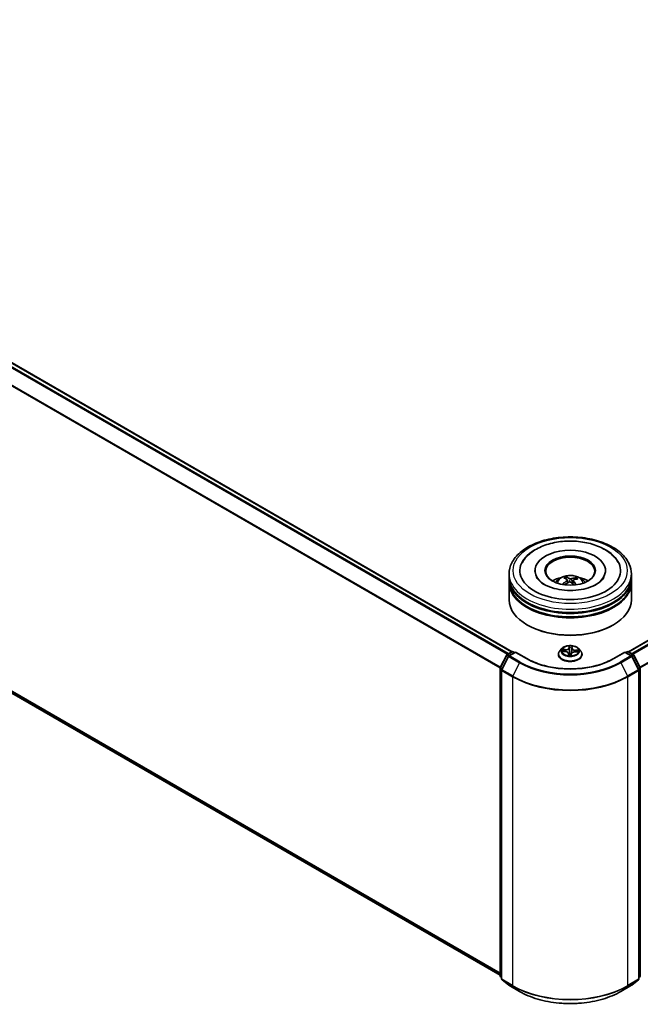
# Model space of a CAD drawing. Units: millimetres. Extents: x 7 to 8268, y 4 to 1830.
# Drawn here: x 70 to 80, y 76 to 92 of the extents above; entities that cross this region are included whole.
import ezdxf

# ---------------------------------------------------------------- set-up
doc = ezdxf.new("R2010")
doc.units = ezdxf.units.MM
doc.header["$LTSCALE"] = 0.5
doc.layers.add('Visible (ISO)', color=7, linetype='Continuous', lineweight=35)
doc.layers.add('Visible Narrow (ISO)', color=7, linetype='Continuous', lineweight=25)

msp = doc.modelspace()

# ---------------------------------------------------------------- linework, layer by layer
at = {"layer": 'Visible (ISO)'}
for p, q in [((60.2325, 91.9661), (78.1406, 81.6268)), ((80.045, 81.6268), (97.9531, 91.9661)), ((60.1625, 86.6008), (77.9461, 76.3334)), ((78.0928, 82.8448), (78.0928, 82.8993)), ((78.0928, 82.7741), (78.0928, 82.8285)), ((78.5161, 82.9537), (78.5161, 82.9406)), ((79.0285, 82.8144), (79.0223, 82.8397)), ((79.0474, 82.799), (79.0523, 82.7539)), ((79.1882, 82.8288), (79.1821, 82.8108)), ((79.6695, 82.9537), (79.6695, 82.9406)), ((80.0928, 82.8448), (80.0928, 82.8993)), ((80.0928, 82.7741), (80.0928, 82.8285)), ((78.0928, 82.4747), (78.0928, 82.7577)), ((79.1382, 82.7902), (79.1325, 82.7371)), ((80.0928, 82.4747), (80.0928, 82.7577)), ((78.3951, 82.061), (78.3857, 82.0664)), ((79.7905, 82.061), (79.7999, 82.0664)), ((78.9561, 81.6777), (78.923, 81.6409)), ((79.2295, 81.6777), (79.2626, 81.6409)), ((77.9483, 81.3657), (78.054, 81.5731)), ((78.0822, 81.5513), (77.9719, 81.3347)), ((78.0618, 81.5814), (78.14, 81.6265)), ((78.1971, 81.6214), (78.09, 81.5596)), ((78.16, 81.6265), (78.183, 81.6132)), ((78.1971, 81.6146), (78.1971, 81.6214)), ((78.3816, 81.5149), (78.1971, 81.6214)), ((78.8995, 81.582), (78.8995, 81.5842)), ((78.9655, 81.6319), (79.0085, 81.6299)), ((79.064, 81.5962), (79.0668, 81.5704)), ((79.1085, 81.5719), (79.1112, 81.5909)), ((79.1739, 81.6239), (79.217, 81.6228)), ((79.2861, 81.582), (79.2861, 81.5842)), ((79.9885, 81.6214), (79.8041, 81.5149)), ((79.9885, 81.6214), (79.9885, 81.6146)), ((80.0956, 81.5596), (79.9885, 81.6214)), ((80.0026, 81.6132), (80.0256, 81.6265)), ((80.0456, 81.6265), (80.1238, 81.5814)), ((80.2137, 81.3347), (80.1034, 81.5513)), ((80.1316, 81.5731), (80.2373, 81.3657)), ((77.9461, 76.3259), (77.9461, 81.3566)), ((80.2395, 81.3566), (80.2395, 76.3259)), ((77.9697, 81.3257), (77.9697, 76.2752)), ((80.2159, 76.2752), (80.2159, 81.3257)), ((77.9697, 76.2973), (77.9536, 76.3103)), ((77.9771, 76.2597), (78.0875, 76.1705)), ((80.0981, 76.1705), (80.2085, 76.2597)), ((80.232, 76.3103), (80.2159, 76.2973)), ((78.09, 76.1687), (78.2645, 76.068)), ((79.9211, 76.068), (80.0956, 76.1687))]:
    msp.add_line(p, q, dxfattribs=at)
for centre, start, end in [((78.0718, 81.564), 120, 153.00449), ((78.1, 81.5423), 120, 153.00449), ((78.15, 81.6092), 60, 120), ((80.0356, 81.6092), 60, 120), ((80.0856, 81.5423), 26.99551, 60), ((80.1138, 81.564), 26.99551, 60), ((77.9661, 81.3566), 153.00449, 180), ((80.2195, 81.3566), 0, 26.99551), ((77.9897, 81.3257), 153.00449, 180), ((80.1959, 81.3257), 0, 26.99551), ((77.9661, 76.3259), 180, 231.05172), ((77.9897, 76.2752), 180, 231.05172), ((80.1959, 76.2752), 308.94828, 0), ((80.2195, 76.3259), 308.94828, 0), ((78.1, 76.186), 231.05172, 240), ((80.0856, 76.186), 300, 308.94828)]:
    msp.add_arc(centre, 0.02, start, end, dxfattribs=at)
for centre, major_axis, ratio, start_param, end_param in [((79.0928, 82.9537), (0.8233, 0), 0.5773503, 2.2877064, 7.1370716), ((79.0928, 82.9537), (0.5767, 0), 0.5773503, 5.4710656, 10.2368977), ((79.0928, 82.9428), (-0.4, 0), 0.5773503, 2.3727253, 7.0520527), ((79.0928, 82.8285), (1, 0), 0.5773503, 3.12745, 6.2973279), ((79.0928, 82.8448), (-1, 0), 0.5773503, 0, 3.1415927), ((79.0928, 82.6271), (-0.4, 0), 0.5773503, 5.0762837, 5.5305884), ((79.1004, 82.4458), (0.194, -0.3874), 0.4228846, 2.4984344, 2.7374187), ((79.0858, 82.4391), (-0.1659, 0.4002), 0.5887141, 5.6764439, 5.9154282), ((79.0982, 82.4383), (-0.2447, -0.3575), 0.7118937, 3.6254419, 3.8644262), ((79.0866, 82.4467), (0.2625, 0.3446), 0.5593803, 0.5164619, 0.7554462), ((79.0928, 82.6271), (-0.4, 0), 0.5773503, 3.8941895, 4.3484943), ((79.0928, 82.7577), (1, 0), 0.5773503, 3.12745, 6.2973279), ((79.0928, 82.7741), (-1, 0), 0.5773503, 0, 3.1415927), ((79.099, 82.4386), (-0.2076, -0.3803), 0.6600191, 4.0145743, 4.2535586), ((79.0874, 82.4471), (0.295, 0.3172), 0.6112549, 1.0321852, 1.2382328), ((79.0998, 82.4462), (0.2243, -0.3707), 0.4880753, 2.0621099, 2.2427791), ((79.0852, 82.4396), (-0.134, 0.412), 0.5235234, 5.2866778, 5.5010497), ((79.0928, 82.4747), (1, 0), 0.5773503, 3.1415927, 6.2831853), ((79.0928, 82.8285), (-0.9867, 0), 0.5773503, 0.478284, 2.6633086), ((79.0928, 82.7577), (-0.9867, 0), 0.5773503, 0.478284, 2.6633086), ((79.0928, 82.4638), (0.9867, 0), 0.5773503, 3.9269908, 5.4977871)]:
    msp.add_ellipse(centre, major_axis=major_axis, ratio=ratio, start_param=start_param, end_param=end_param, dxfattribs=at)
msp.add_ellipse((79.0928, 82.9537), major_axis=(-0.4133, 0), ratio=0.5773503, dxfattribs=at)
for points, knots in [([(78.0928, 82.8993), (78.0928, 82.9611), (78.1083, 83.0228), (78.1682, 83.1414), (78.2142, 83.1979), (78.3342, 83.302), (78.4101, 83.3488), (78.5827, 83.4256), (78.6795, 83.4554), (78.8832, 83.4951), (78.99, 83.505), (79.2032, 83.5045), (79.3095, 83.4941), (79.512, 83.4537), (79.608, 83.4237), (79.7805, 83.3461), (79.8568, 83.2984), (79.9805, 83.1888), (80.0282, 83.127), (80.0808, 83.0084), (80.0928, 82.9539), (80.0928, 82.8993)], [3.25228, 3.25228, 3.25228, 3.25228, 3.535885, 3.535885, 3.8390844, 3.8390844, 4.1663467, 4.1663467, 4.4976247, 4.4976247, 4.8270932, 4.8270932, 5.1557113, 5.1557113, 5.4852161, 5.4852161, 5.8165112, 5.8165112, 6.143387, 6.143387, 6.3938726, 6.3938726, 6.3938726, 6.3938726]), ([(78.305, 83.0787), (78.3198, 83.1069), (78.3378, 83.1336), (78.4009, 83.2098), (78.4541, 83.2537), (78.5816, 83.3316), (78.6577, 83.364), (78.8214, 83.4118), (78.9089, 83.4271), (79.0861, 83.4396), (79.1758, 83.4371), (79.3499, 83.4146), (79.4344, 83.3946), (79.5911, 83.3375), (79.6633, 83.3002), (79.7858, 83.2091), (79.8369, 83.1554), (79.8755, 83.0883), (79.8781, 83.0835), (79.8806, 83.0787)], [3.0276162, 3.0276162, 3.0276162, 3.0276162, 3.1784943, 3.1784943, 3.4901443, 3.4901443, 3.835417, 3.835417, 4.1814059, 4.1814059, 4.5239062, 4.5239062, 4.8670568, 4.8670568, 5.2141352, 5.2141352, 5.5540851, 5.5540851, 5.5797896, 5.5797896, 5.5797896, 5.5797896]), ([(79.6285, 82.8187), (79.611, 82.7954), (79.5844, 82.77), (79.5155, 82.7239), (79.4748, 82.7031), (79.3809, 82.6677), (79.3276, 82.6533), (79.2135, 82.6335), (79.1527, 82.6284), (79.0306, 82.6285), (78.9693, 82.6338), (78.8538, 82.6542), (78.7996, 82.6692), (78.7047, 82.7058), (78.6638, 82.7274), (78.5988, 82.7724), (78.5745, 82.7958), (78.551, 82.8266), (78.5454, 82.8355), (78.541, 82.8439)], [0, 0, 0, 0, 0.303172, 0.303172, 0.5839493, 0.5839493, 0.8706648, 0.8706648, 1.163622, 1.163622, 1.4588415, 1.4588415, 1.7517164, 1.7517164, 2.0381293, 2.0381293, 2.3188536, 2.3188536, 2.438197, 2.438197, 2.438197, 2.438197]), ([(78.8542, 82.7588), (78.8616, 82.7716), (78.8704, 82.783), (78.8958, 82.8099), (78.9138, 82.8231), (78.9563, 82.8471), (78.9816, 82.8565), (79.0351, 82.8695), (79.0635, 82.8728), (79.1199, 82.8729), (79.148, 82.8699), (79.2026, 82.8571), (79.2292, 82.8473), (79.2778, 82.8196), (79.3001, 82.802), (79.3231, 82.7721), (79.3274, 82.7656), (79.3314, 82.7588)], [5.7071328, 5.7071328, 5.7071328, 5.7071328, 5.8839777, 5.8839777, 6.1813351, 6.1813351, 6.556595, 6.556595, 6.9510199, 6.9510199, 7.3408563, 7.3408563, 7.7351241, 7.7351241, 8.1094299, 8.1094299, 8.203509, 8.203509, 8.203509, 8.203509]), ([(79.0157, 82.8477), (79.0163, 82.8476), (79.0171, 82.8473), (79.0184, 82.8464), (79.0192, 82.8457), (79.0204, 82.8442), (79.021, 82.8431), (79.0218, 82.8414), (79.0221, 82.8405), (79.0223, 82.8397)], [0.014560073, 0.014560073, 0.014560073, 0.014560073, 0.018722682, 0.018722682, 0.023429831, 0.023429831, 0.028069056, 0.028069056, 0.031810233, 0.031810233, 0.031810233, 0.031810233]), ([(79.0434, 82.805), (79.045, 82.8039), (79.0462, 82.8025), (79.0475, 82.7995), (79.0476, 82.7978), (79.0467, 82.7946), (79.0457, 82.7929), (79.043, 82.7901), (79.0416, 82.789), (79.04, 82.788)], [0, 0, 0, 0, 0.012499779, 0.012499779, 0.024999557, 0.024999557, 0.037523671, 0.037523671, 0.046676606, 0.046676606, 0.046676606, 0.046676606]), ([(79.1134, 82.8217), (79.1111, 82.821), (79.1084, 82.8204), (79.1026, 82.8199), (79.0996, 82.82), (79.0941, 82.8204), (79.0913, 82.821), (79.0869, 82.8222), (79.0853, 82.8229), (79.0839, 82.8236)], [0, 0, 0, 0, 0.012499779, 0.012499779, 0.024999557, 0.024999557, 0.037523671, 0.037523671, 0.046676606, 0.046676606, 0.046676606, 0.046676606]), ([(79.1422, 82.7813), (79.1406, 82.7828), (79.1394, 82.7846), (79.1381, 82.7881), (79.138, 82.7899), (79.1389, 82.7931), (79.1399, 82.7946), (79.1426, 82.7968), (79.144, 82.7977), (79.1456, 82.7983)], [0, 0, 0, 0, 0.012499779, 0.012499779, 0.024999557, 0.024999557, 0.037523671, 0.037523671, 0.046676606, 0.046676606, 0.046676606, 0.046676606]), ([(79.1882, 82.8288), (79.1885, 82.8296), (79.1889, 82.8305), (79.1899, 82.832), (79.1907, 82.833), (79.1922, 82.8343), (79.1932, 82.8349), (79.1948, 82.8356), (79.1957, 82.8358), (79.1964, 82.8358)], [0.0427285, 0.0427285, 0.0427285, 0.0427285, 0.046469677, 0.046469677, 0.051108902, 0.051108902, 0.055816051, 0.055816051, 0.05997866, 0.05997866, 0.05997866, 0.05997866]), ([(79.6446, 82.8439), (79.6406, 82.8362), (79.6355, 82.8281), (79.6291, 82.8194), (79.6288, 82.819), (79.6285, 82.8187)], [6.16920881, 6.16920881, 6.16920881, 6.16920881, 6.27824602, 6.27824602, 6.28318531, 6.28318531, 6.28318531, 6.28318531]), ([(78.9659, 82.7299), (78.9665, 82.7305), (78.9673, 82.7311), (78.9688, 82.7318), (78.9698, 82.7321), (78.9712, 82.7322), (78.972, 82.732), (78.9729, 82.7315), (78.9731, 82.7313), (78.9733, 82.7311)], [0.014560073, 0.014560073, 0.014560073, 0.014560073, 0.018722682, 0.018722682, 0.023429831, 0.023429831, 0.028069056, 0.028069056, 0.029938214, 0.029938214, 0.029938214, 0.029938214]), ([(78.9818, 82.7238), (78.9817, 82.7239), (78.9816, 82.724), (78.98, 82.7252), (78.9786, 82.7264), (78.9758, 82.7287), (78.9746, 82.7299), (78.9733, 82.7311)], [4.73529824, 4.73529824, 4.73529824, 4.73529824, 4.73998129, 4.73998129, 4.79458887, 4.79458887, 4.84919646, 4.84919646, 4.84919646, 4.84919646]), ([(79.0722, 82.7646), (79.0745, 82.7658), (79.0772, 82.7667), (79.083, 82.7677), (79.086, 82.7678), (79.0915, 82.7672), (79.0943, 82.7665), (79.0987, 82.7647), (79.1003, 82.7637), (79.1017, 82.7627)], [0, 0, 0, 0, 0.012499779, 0.012499779, 0.024999557, 0.024999557, 0.037523671, 0.037523671, 0.046676606, 0.046676606, 0.046676606, 0.046676606]), ([(79.2295, 81.6777), (79.2213, 81.6869), (79.211, 81.6949), (79.1864, 81.7087), (79.1722, 81.7143), (79.1415, 81.7226), (79.1252, 81.7252), (79.092, 81.7273), (79.0752, 81.7267), (79.0427, 81.7223), (79.027, 81.7186), (78.9982, 81.7082), (78.985, 81.7015), (78.9672, 81.6887), (78.9612, 81.6835), (78.9561, 81.6777)], [3.682044, 3.682044, 3.682044, 3.682044, 4.0030569, 4.0030569, 4.3374855, 4.3374855, 4.670563, 4.670563, 5.0018764, 5.0018764, 5.3336123, 5.3336123, 5.6675903, 5.6675903, 5.8685034, 5.8685034, 5.8685034, 5.8685034]), ([(79.8041, 81.5149), (79.7301, 81.4722), (79.6441, 81.4361), (79.4564, 81.3809), (79.3548, 81.3618), (79.1463, 81.3428), (79.0393, 81.3428), (78.8308, 81.3618), (78.7292, 81.3809), (78.5415, 81.4361), (78.4555, 81.4722), (78.3816, 81.5149)], [1.5707963, 1.5707963, 1.5707963, 1.5707963, 1.8849556, 1.8849556, 2.1991149, 2.1991149, 2.5132741, 2.5132741, 2.8274334, 2.8274334, 3.1415927, 3.1415927, 3.1415927, 3.1415927]), ([(78.923, 81.6409), (78.92, 81.6375), (78.9173, 81.6341), (78.9124, 81.627), (78.9102, 81.6234), (78.9064, 81.6159), (78.9047, 81.6121), (78.9021, 81.6043), (78.9011, 81.6003), (78.8998, 81.5923), (78.8995, 81.5882), (78.8995, 81.5842)], [5.86850342, 5.86850342, 5.86850342, 5.86850342, 5.96401675, 5.96401675, 6.05953007, 6.05953007, 6.15504339, 6.15504339, 6.25055671, 6.25055671, 6.34607004, 6.34607004, 6.34607004, 6.34607004]), ([(78.8995, 81.582), (78.8995, 81.5701), (78.9026, 81.5582), (78.9148, 81.5354), (78.9241, 81.5245), (78.948, 81.5049), (78.9628, 81.4961), (78.9964, 81.4819), (79.0152, 81.4764), (79.0546, 81.4691), (79.0753, 81.4674), (79.1165, 81.4677), (79.137, 81.4699), (79.176, 81.4779), (79.1944, 81.4837), (79.2273, 81.4986), (79.2417, 81.5076), (79.265, 81.5282), (79.2739, 81.5397), (79.2839, 81.5617), (79.2861, 81.5718), (79.2861, 81.582)], [0.0628847, 0.0628847, 0.0628847, 0.0628847, 0.3625953, 0.3625953, 0.6750063, 0.6750063, 0.9994993, 0.9994993, 1.3252273, 1.3252273, 1.6499777, 1.6499777, 1.9743326, 1.9743326, 2.2991667, 2.2991667, 2.6249641, 2.6249641, 2.9488791, 2.9488791, 3.2044774, 3.2044774, 3.2044774, 3.2044774]), ([(79.064, 81.5962), (79.0636, 81.5999), (79.0623, 81.6035), (79.0581, 81.6101), (79.0552, 81.6132), (79.0483, 81.6186), (79.0442, 81.621), (79.0352, 81.625), (79.0302, 81.6266), (79.0197, 81.629), (79.0141, 81.6297), (79.0085, 81.6299)], [3.2663807, 3.2663807, 3.2663807, 3.2663807, 3.5520917, 3.5520917, 3.8378027, 3.8378027, 4.1235137, 4.1235137, 4.4092247, 4.4092247, 4.6949357, 4.6949357, 4.6949357, 4.6949357]), ([(79.0636, 81.5717), (79.0636, 81.5717), (79.0636, 81.5716), (79.0639, 81.5713), (79.0641, 81.571), (79.0649, 81.5707), (79.0652, 81.5706), (79.0655, 81.5705)], [0.017496355, 0.017496355, 0.017496355, 0.017496355, 0.0212355826, 0.0212355826, 0.0247746244, 0.0247746244, 0.0265444783, 0.0265444783, 0.0265444783, 0.0265444783]), ([(79.0655, 81.5705), (79.0681, 81.5702), (79.0708, 81.5699), (79.076, 81.5694), (79.0787, 81.5691), (79.084, 81.5688), (79.0867, 81.5687), (79.0921, 81.5687), (79.0948, 81.5687), (79.1001, 81.5688), (79.1028, 81.5689), (79.1055, 81.5691)], [1.40008493, 1.40008493, 1.40008493, 1.40008493, 1.46830268, 1.46830268, 1.53652043, 1.53652043, 1.60473817, 1.60473817, 1.67295592, 1.67295592, 1.74117367, 1.74117367, 1.74117367, 1.74117367]), ([(79.1082, 81.5708), (79.1081, 81.5707), (79.1081, 81.5706), (79.108, 81.5705), (79.1079, 81.5704), (79.1077, 81.5702), (79.1076, 81.57), (79.1073, 81.5697), (79.107, 81.5695), (79.1064, 81.5692), (79.106, 81.5691), (79.1055, 81.5691), (79.1055, 81.5691), (79.1055, 81.5691)], [0, 0, 0, 0, 0.0003737007, 0.0003737007, 0.0007474013, 0.0007474013, 0.001121102, 0.001121102, 0.0014948026, 0.0014948026, 0.0018586358, 0.0018586358, 0.0018685033, 0.0018685033, 0.0018685033, 0.0018685033]), ([(79.1082, 81.5708), (79.1082, 81.5708), (79.1082, 81.5709), (79.1083, 81.5711), (79.1083, 81.5711), (79.1084, 81.5713), (79.1084, 81.5714), (79.1085, 81.5715), (79.1085, 81.5716), (79.1085, 81.5718), (79.1085, 81.5718), (79.1085, 81.5719)], [0, 0, 0, 0, 0.00009390805, 0.00009390805, 0.0001878161, 0.0001878161, 0.00028172415, 0.00028172415, 0.00037563219, 0.00037563219, 0.00046954024, 0.00046954024, 0.00046954024, 0.00046954024]), ([(79.1739, 81.6239), (79.1679, 81.6241), (79.1618, 81.6237), (79.1502, 81.6219), (79.1445, 81.6205), (79.1343, 81.6167), (79.1296, 81.6143), (79.1216, 81.6088), (79.1183, 81.6056), (79.1133, 81.5986), (79.1117, 81.5948), (79.1112, 81.5909)], [4.7298423, 4.7298423, 4.7298423, 4.7298423, 5.0370202, 5.0370202, 5.3441982, 5.3441982, 5.6513761, 5.6513761, 5.9585541, 5.9585541, 6.265732, 6.265732, 6.265732, 6.265732]), ([(79.2861, 81.5842), (79.2861, 81.5882), (79.2858, 81.5923), (79.2845, 81.6003), (79.2835, 81.6043), (79.2809, 81.6121), (79.2792, 81.6159), (79.2754, 81.6234), (79.2732, 81.627), (79.2683, 81.6341), (79.2656, 81.6375), (79.2626, 81.6409)], [3.20447738, 3.20447738, 3.20447738, 3.20447738, 3.29999071, 3.29999071, 3.39550403, 3.39550403, 3.49101735, 3.49101735, 3.58653067, 3.58653067, 3.682044, 3.682044, 3.682044, 3.682044]), ([(78.2645, 76.068), (78.3517, 76.0176), (78.4524, 75.9754), (78.6711, 75.9111), (78.789, 75.889), (79.0309, 75.8669), (79.1547, 75.8669), (79.3966, 75.889), (79.5145, 75.9111), (79.7332, 75.9754), (79.8339, 76.0176), (79.9211, 76.068)], [3.1415927, 3.1415927, 3.1415927, 3.1415927, 3.4557519, 3.4557519, 3.7699112, 3.7699112, 4.0840704, 4.0840704, 4.3982297, 4.3982297, 4.712389, 4.712389, 4.712389, 4.712389])]:
    msp.add_open_spline(points, degree=3, knots=knots, dxfattribs=at)
at = {"layer": 'Visible Narrow (ISO)'}
for p, q in [((60.1617, 91.9241), (78.0688, 81.5854)), ((78.0848, 81.5946), (60.1725, 91.9363)), ((60.2225, 91.9651), (78.1347, 81.6235)), ((80.0509, 81.6235), (97.9631, 91.9651)), ((98.0131, 91.9363), (80.1008, 81.5946)), ((80.1168, 81.5854), (98.0239, 91.9241)), ((60.0481, 91.6952), (77.9467, 81.3614)), ((77.9519, 81.3727), (60.0513, 91.7075)), ((98.1343, 91.7075), (80.2337, 81.3727)), ((80.2389, 81.3614), (98.1375, 91.6952)), ((77.9461, 76.3657), (60.0481, 86.6992)), ((60.0513, 86.6906), (77.9461, 76.359)), ((77.9461, 76.3335), (60.1617, 86.6014)), ((79.0839, 82.8236), (79.0795, 82.7671)), ((79.1134, 82.8217), (79.1176, 82.75)), ((79.04, 82.788), (79.0427, 82.7484)), ((79.1422, 82.7813), (79.1381, 82.7321)), ((79.0753, 81.7205), (79.0711, 81.6906)), ((79.0744, 81.6879), (79.0771, 81.7068)), ((79.0744, 81.6879), (79.0793, 81.6425)), ((79.1216, 81.6862), (79.1167, 81.6412)), ((79.1231, 81.7051), (79.1216, 81.6862)), ((79.1249, 81.6886), (79.1273, 81.7186)), ((77.9553, 81.3608), (78.0609, 81.5682)), ((77.9789, 81.3299), (78.0892, 81.5464)), ((78.0609, 81.5682), (78.0844, 81.5547)), ((78.0718, 81.5804), (78.15, 81.6255)), ((78.0989, 81.5647), (78.0718, 81.5804)), ((78.0892, 81.5464), (78.2636, 81.4457)), ((78.1, 81.5586), (78.1971, 81.6146)), ((78.2745, 81.4579), (78.1, 81.5586)), ((78.15, 81.6255), (78.1771, 81.6099)), ((78.1971, 81.6146), (78.3716, 81.5139)), ((78.9566, 81.6317), (79.0084, 81.6293)), ((79.0118, 81.6604), (78.9599, 81.6617)), ((78.979, 81.6568), (79.0116, 81.656)), ((79.0116, 81.656), (79.0115, 81.6298)), ((79.0607, 81.5951), (79.0583, 81.5651)), ((79.0625, 81.5737), (79.064, 81.5925)), ((79.064, 81.5925), (79.0664, 81.5704)), ((79.1103, 81.5632), (79.1145, 81.5931)), ((79.1738, 81.6233), (79.2257, 81.622)), ((79.1769, 81.65), (79.1767, 81.6239)), ((79.1769, 81.65), (79.2095, 81.6485)), ((79.229, 81.652), (79.1772, 81.6544)), ((79.8141, 81.5139), (79.9885, 81.6146)), ((80.0856, 81.5586), (79.9111, 81.4579)), ((79.922, 81.4457), (80.0964, 81.5464)), ((79.9885, 81.6146), (80.0856, 81.5586)), ((80.0085, 81.6099), (80.0356, 81.6255)), ((80.0356, 81.6255), (80.1138, 81.5804)), ((80.1138, 81.5804), (80.0867, 81.5647)), ((80.0964, 81.5464), (80.2068, 81.3299)), ((80.1012, 81.5547), (80.1247, 81.5682)), ((80.1247, 81.5682), (80.2303, 81.3608)), ((77.952, 76.3177), (77.952, 81.3485)), ((77.952, 81.3485), (77.9728, 81.3365)), ((77.9784, 81.3475), (77.9553, 81.3608)), ((78.2636, 81.4457), (78.1533, 81.2292)), ((79.922, 81.4457), (80.0323, 81.2292)), ((80.2303, 81.3608), (80.2072, 81.3475)), ((80.2128, 81.3365), (80.2336, 81.3485)), ((80.2336, 81.3485), (80.2336, 76.3177)), ((77.9756, 81.3175), (78.15, 81.2168)), ((77.9756, 76.2671), (77.9756, 81.3175)), ((78.1533, 81.2292), (77.9789, 81.3299)), ((78.15, 81.2168), (78.15, 76.1663)), ((80.2068, 81.3299), (80.0323, 81.2292)), ((80.0356, 81.2168), (80.21, 81.3175)), ((80.0356, 76.1663), (80.0356, 81.2168)), ((80.21, 81.3175), (80.21, 76.2671)), ((77.9697, 76.3075), (77.952, 76.3177)), ((77.9697, 76.2975), (77.9553, 76.3092)), ((77.9553, 76.3092), (77.9697, 76.3008)), ((78.15, 76.1663), (77.9756, 76.2671)), ((77.9789, 76.2585), (78.1533, 76.1578)), ((78.0892, 76.1693), (77.9789, 76.2585)), ((80.0323, 76.1578), (80.2068, 76.2585)), ((80.21, 76.2671), (80.0356, 76.1663)), ((80.2068, 76.2585), (80.0964, 76.1693)), ((80.2336, 76.3177), (80.2159, 76.3075)), ((80.2303, 76.3092), (80.2159, 76.2975)), ((80.2159, 76.3008), (80.2303, 76.3092)), ((78.2636, 76.0686), (78.0892, 76.1693)), ((78.2636, 76.0686), (78.1533, 76.1578)), ((80.0964, 76.1693), (79.922, 76.0686)), ((79.922, 76.0686), (80.0323, 76.1578))]:
    msp.add_line(p, q, dxfattribs=at)
for centre, major_axis in [((79.0928, 82.9537), (-0.9333, 0)), ((79.0928, 81.6419), (-0.1428, 0))]:
    msp.add_ellipse(centre, major_axis=major_axis, ratio=0.5773503, dxfattribs=at)
for centre, major_axis, ratio, start_param, end_param in [((79.0928, 82.8993), (-1, 0), 0.5773503, 0, 3.1415927), ((79.0928, 82.7539), (-0.2046, 0), 0.5773503, 3.0761472, 6.3486308), ((79.0928, 82.7744), (-0.1485, 0), 0.5773503, 5.2582219, 5.5108273), ((79.0928, 82.7711), (0.1382, 0), 0.5773503, 2.1059075, 2.3189535), ((79.0928, 82.7711), (0.1382, 0), 0.5773503, 0.6078564, 0.80916), ((79.0928, 82.7744), (-0.1485, 0), 0.5773503, 3.6874256, 3.9400309), ((79.0928, 82.7744), (0.1485, 0), 0.5773503, 3.6874256, 3.7455918), ((79.0928, 81.6369), (-0.1539, 0), 0.5773503, 5.8056187, 9.9023446), ((79.0144, 81.6907), (0.0603, 0), 0.5773503, 4.6669575, 6.2028473), ((79.0144, 81.6932), (0.0569, 0), 0.5773503, 4.6669575, 6.2028473), ((79.0711, 81.6879), (0.0033, -0.00046), 0.8138631, 0.2002759, 1.6838057), ((79.0928, 81.6419), (-0.1373, 0), 0.5773503, 4.4588197, 4.8401888), ((79.0804, 81.7068), (-0.00333, 0.00007), 0.3658508, 0.1245276, 1.5197098), ((79.0806, 81.6879), (-0.00333, -0.00015), 0.155861, 4.810468, 6.1658911), ((79.0928, 81.6267), (0.1075, 0), 0.5773503, 1.3280114, 1.6878118), ((79.1179, 81.6865), (0.00332, -0.00033), 0.1631182, 0.0135607, 1.3689838), ((79.1818, 81.6847), (-0.0603, 0), 0.5773503, 6.2377539, 7.7736436), ((79.1197, 81.7054), (0.00332, -0.00031), 0.362422, 4.8736481, 6.2688303), ((79.1249, 81.6859), (-0.00332, 0.00026), 0.8156541, 4.7765285, 6.2600584), ((79.1818, 81.6871), (-0.0569, 0), 0.5773503, 6.2377539, 7.7736436), ((78.0718, 81.564), (-0.0178, 0.0091), 0.0739221, 0, 0.9533753), ((78.0718, 81.564), (0.01, 0.0173), 0.5773503, 0.7853982, 1.6614562), ((78.0718, 81.564), (-0.01, 0.0173), 0.5773503, 5.4977871, 6.2831853), ((78.1, 81.5423), (-0.0178, 0.0091), 0.0739221, 0, 0.9533753), ((78.1, 81.5423), (0.01, 0.0173), 0.5773503, 0.7853982, 1.6614562), ((78.1, 81.5423), (-0.01, 0.0173), 0.5773503, 5.4977871, 6.2831853), ((78.15, 81.6092), (-0.01, 0.0173), 0.5773503, 5.4977871, 6.2831853), ((78.15, 81.6092), (0.01, 0.0173), 0.5773503, 0, 0.7853982), ((78.3716, 81.4976), (0.01, 0.0173), 0.5773503, 0, 0.7853982), ((79.0928, 81.9303), (1.02, 0), 0.5773503, 3.9269908, 5.4977871), ((79.0928, 81.5901), (-0.1912, 0), 0.5773503, 5.8056187, 9.9023446), ((79.0928, 81.5842), (-0.1933, 0), 0.5773503, 0, 3.1415927), ((79.0928, 81.582), (0.1933, 0), 0.5773503, 3.1415927, 6.2831853), ((79.0928, 81.6419), (-0.1373, 0), 0.5773503, 6.0296161, 6.4109851), ((78.9788, 81.6552), (-0.00171, -0.00286), 0.246584, 4.2397342, 5.6349163), ((79.0928, 81.6267), (-0.1075, 0), 0.5773503, 6.0404004, 6.2141534), ((78.9914, 81.6424), (-0.00292, -0.00161), 0.4370078, 4.4261837, 5.7816068), ((79.0084, 81.6266), (0.00015, 0.00333), 0.0655252, 0, 0.6170034), ((79.0038, 81.5966), (0.0569, 0), 0.5773503, 6.2377539, 7.7736436), ((79.0118, 81.6577), (-0.00009, -0.00333), 0.0370819, 3.7575591, 5.241089), ((79.0928, 81.6419), (0.1373, 0), 0.5773503, 4.4588197, 4.8401888), ((79.0607, 81.5924), (0.00332, -0.00026), 0.8156541, 0.151406, 1.6349359), ((79.0659, 81.5738), (0.00015, -0.00333), 0.9965853, 4.712389, 6.1075711), ((79.0038, 81.5941), (0.0603, 0), 0.5773503, 6.2377539, 6.3450887), ((79.0809, 81.5923), (-0.00331, 0.00039), 0.1254162, 4.9023643, 5.8999752), ((79.0809, 81.5923), (0.0031, -0.00122), 0.4580931, 3.5720745, 4.7950262), ((79.0826, 81.6426), (-0.00333, -0.00015), 0.1558168, 4.814846, 6.165892), ((79.0928, 81.5562), (-0.0646, 0), 0.5773503, 4.4212388, 4.9067999), ((79.0809, 81.5923), (-0.00038, 0.00331), 0.1577378, 1.4069455, 2.0284276), ((79.0928, 81.555), (0.0632, 0), 0.5773503, 1.2778998, 1.7652073), ((79.1052, 81.5724), (0.00333, 0.0002), 0.9996592, 4.712389, 5.7212753), ((79.1145, 81.5904), (-0.0033, 0.00046), 0.8138631, 4.8253984, 6.2831853), ((79.1134, 81.6415), (0.00332, -0.00033), 0.1630738, 0.0135606, 1.3646065), ((79.1712, 81.5905), (-0.0569, 0), 0.5773503, 4.6669575, 6.2028473), ((79.1738, 81.6206), (0.00009, 0.00333), 0.0370819, 0, 0.6159665), ((79.1772, 81.6516), (-0.00015, -0.00333), 0.0655252, 3.7585961, 5.242126), ((79.1966, 81.635), (-0.00288, 0.00168), 0.4820506, 3.5426323, 4.8980554), ((79.0928, 81.6267), (0.1075, 0), 0.5773503, 6.2269645, 6.4002008), ((79.2092, 81.6468), (-0.00154, 0.00295), 0.332323, 3.7374892, 5.1326713), ((79.0928, 81.6419), (0.1373, 0), 0.5773503, 6.0296161, 6.4109851), ((79.8141, 81.4976), (-0.01, 0.0173), 0.5773503, 5.4977871, 6.2831853), ((80.0356, 81.6092), (-0.01, 0.0173), 0.5773503, 5.4977871, 6.2831853), ((80.0356, 81.6092), (0.01, 0.0173), 0.5773503, 0, 0.7853982), ((80.0856, 81.5423), (0.01, 0.0173), 0.5773503, 0, 0.7853982), ((80.0856, 81.5423), (0.01, -0.0173), 0.5773503, 1.4801364, 2.3561945), ((80.0856, 81.5423), (0.0178, 0.0091), 0.0739221, 5.32981, 6.2831853), ((80.1138, 81.564), (0.01, 0.0173), 0.5773503, 0, 0.7853982), ((80.1138, 81.564), (0.01, -0.0173), 0.5773503, 1.4801364, 2.3561945), ((80.1138, 81.564), (0.0178, 0.0091), 0.0739221, 5.32981, 6.2831853), ((77.9661, 81.3566), (-0.02, 0), 0.5773503, 0, 0.7853982), ((77.9661, 81.3566), (-0.0178, 0.0091), 0.0739221, 0, 0.9533753), ((77.9661, 81.3566), (0.01, 0.0173), 0.5773503, 1.6614562, 2.3561945), ((78.2745, 81.4416), (-0.01, -0.0173), 0.5773503, 3.9269908, 4.8030489), ((79.0928, 81.9245), (1.1727, 0), 0.5773503, 3.9269908, 5.4977871), ((79.0928, 81.9303), (-1.1573, 0), 0.5773503, 0.7853982, 2.3561945), ((79.9111, 81.4416), (0.01, -0.0173), 0.5773503, 1.4801364, 2.3561945), ((80.2195, 81.3566), (0.0178, 0.0091), 0.0739221, 5.32981, 6.2831853), ((80.2195, 81.3566), (0.01, -0.0173), 0.5773503, 0.7853982, 1.4801364), ((80.2195, 81.3566), (0.02, 0), 0.5773503, 5.4977871, 6.2831853), ((77.9897, 81.3257), (-0.02, 0), 0.5773503, 0, 0.7853982), ((77.9897, 81.3257), (-0.0178, 0.0091), 0.0739221, 0, 0.9533753), ((77.9897, 81.3257), (0.01, 0.0173), 0.5773503, 1.6614562, 2.3561945), ((78.1641, 81.225), (0.01, 0.0173), 0.5773503, 1.6614562, 2.3561945), ((79.0928, 81.7611), (1.3333, 0), 0.5773503, 3.9269908, 5.4977871), ((79.0928, 81.7716), (-1.3287, 0), 0.5773503, 0.7853982, 2.3561945), ((80.0215, 81.225), (-0.01, 0.0173), 0.5773503, 3.9269908, 4.6217291), ((80.1959, 81.3257), (0.0178, 0.0091), 0.0739221, 5.32981, 6.2831853), ((80.1959, 81.3257), (0.01, -0.0173), 0.5773503, 0.7853982, 1.4801364), ((80.1959, 81.3257), (0.02, 0), 0.5773503, 5.4977871, 6.2831853), ((77.9661, 76.3259), (-0.02, 0), 0.5773503, 0, 0.7853982), ((77.9661, 76.3259), (-0.01, -0.0173), 0.5773503, 5.4977871, 6.1925254), ((77.9661, 76.3259), (-0.0126, -0.0156), 0.8131434, 0, 0.127344), ((77.9897, 76.2752), (-0.02, 0), 0.5773503, 0, 0.7853982), ((77.9897, 76.2752), (-0.01, -0.0173), 0.5773503, 5.4977871, 6.1925254), ((77.9897, 76.2752), (-0.0126, -0.0156), 0.8131434, 0, 0.127344), ((80.1959, 76.2752), (0.01, -0.0173), 0.5773503, 0.0906599, 0.7853982), ((80.1959, 76.2752), (0.0126, -0.0156), 0.8131434, 6.1558413, 6.2831853), ((80.1959, 76.2752), (0.02, 0), 0.5773503, 5.4977871, 6.2831853), ((80.2195, 76.3259), (0.01, -0.0173), 0.5773503, 0.0906599, 0.7853982), ((80.2195, 76.3259), (0.0126, -0.0156), 0.8131434, 6.1558413, 6.2831853), ((80.2195, 76.3259), (0.02, 0), 0.5773503, 5.4977871, 6.2831853), ((78.1, 76.186), (-0.0126, -0.0156), 0.8131434, 0, 0.127344), ((78.1, 76.186), (-0.01, -0.0173), 0.5773503, 6.1925254, 6.2831853), ((78.1641, 76.1745), (-0.01, -0.0173), 0.5773503, 5.4977871, 6.1925254), ((79.0928, 76.7107), (-1.3333, 0), 0.5773503, 0.7853982, 2.3561945), ((79.0928, 76.7002), (1.3287, 0), 0.5773503, 3.9269908, 5.4977871), ((78.2745, 76.0853), (-0.01, -0.0173), 0.5773503, 6.1925254, 6.2831853), ((79.0928, 76.5473), (-1.1727, 0), 0.5773503, 0.7853982, 2.3561945), ((79.9111, 76.0853), (0.01, -0.0173), 0.5773503, 0, 0.0906599), ((80.0215, 76.1745), (0.01, -0.0173), 0.5773503, 0.0906599, 0.7853982), ((80.0856, 76.186), (0.01, -0.0173), 0.5773503, 0, 0.0906599), ((80.0856, 76.186), (0.0126, -0.0156), 0.8131434, 6.1558413, 6.2831853)]:
    msp.add_ellipse(centre, major_axis=major_axis, ratio=ratio, start_param=start_param, end_param=end_param, dxfattribs=at)
for points, knots in [([(79.0802, 81.7056), (79.0802, 81.7067), (79.0801, 81.7078), (79.0797, 81.7106), (79.0793, 81.7122), (79.0783, 81.715), (79.0778, 81.7162), (79.0766, 81.7185), (79.0759, 81.7196), (79.0753, 81.7205)], [0, 0, 0, 0, 0.005934038, 0.005934038, 0.0154285, 0.0154285, 0.023744988, 0.023744988, 0.032394303, 0.032394303, 0.032394303, 0.032394303]), ([(79.0753, 81.7205), (79.0756, 81.7195), (79.0758, 81.7184), (79.0763, 81.7161), (79.0765, 81.715), (79.0769, 81.7124), (79.077, 81.711), (79.0771, 81.7086), (79.0771, 81.7077), (79.0771, 81.7068)], [-0.032394303, -0.032394303, -0.032394303, -0.032394303, -0.023744988, -0.023744988, -0.0154285, -0.0154285, -0.005934038, -0.005934038, 0, 0, 0, 0]), ([(79.0771, 81.7068), (79.077, 81.7038), (79.077, 81.7006), (79.0771, 81.6942), (79.0772, 81.691), (79.0773, 81.6878)], [0, 0, 0, 0, 0.014491423, 0.014491423, 0.028982846, 0.028982846, 0.028982846, 0.028982846]), ([(79.0773, 81.6878), (79.0776, 81.6802), (79.078, 81.6727), (79.0786, 81.6576), (79.0789, 81.6501), (79.0793, 81.6425)], [0, 0, 0, 0, 0.034389927, 0.034389927, 0.068779854, 0.068779854, 0.068779854, 0.068779854]), ([(79.0803, 81.6884), (79.0801, 81.6912), (79.0801, 81.6942), (79.08, 81.7), (79.0801, 81.7029), (79.0802, 81.7056)], [-0.028982846, -0.028982846, -0.028982846, -0.028982846, -0.014491423, -0.014491423, 0, 0, 0, 0]), ([(79.0822, 81.6431), (79.0819, 81.6507), (79.0816, 81.6582), (79.0809, 81.6733), (79.0806, 81.6808), (79.0803, 81.6884)], [-0.068779854, -0.068779854, -0.068779854, -0.068779854, -0.034389927, -0.034389927, 0, 0, 0, 0]), ([(79.1186, 81.687), (79.1179, 81.6795), (79.1171, 81.672), (79.1156, 81.657), (79.1149, 81.6495), (79.1142, 81.6419)], [-0.068779854, -0.068779854, -0.068779854, -0.068779854, -0.034389927, -0.034389927, 0, 0, 0, 0]), ([(79.1167, 81.6412), (79.1175, 81.6487), (79.1182, 81.6562), (79.1197, 81.6712), (79.1205, 81.6787), (79.1212, 81.6862)], [0, 0, 0, 0, 0.034389927, 0.034389927, 0.068779854, 0.068779854, 0.068779854, 0.068779854]), ([(79.1202, 81.7042), (79.12, 81.7015), (79.1197, 81.6986), (79.1192, 81.6928), (79.1189, 81.6899), (79.1186, 81.687)], [-0.028982846, -0.028982846, -0.028982846, -0.028982846, -0.014585063, -0.014585063, 0, 0, 0, 0]), ([(79.1273, 81.7186), (79.1262, 81.7175), (79.1252, 81.7163), (79.123, 81.713), (79.1219, 81.711), (79.1206, 81.7073), (79.1203, 81.7057), (79.1202, 81.7042)], [-0.000338329, -0.000338329, -0.000338329, -0.000338329, 0.010200936, 0.010200936, 0.02365019, 0.02365019, 0.032055974, 0.032055974, 0.032055974, 0.032055974]), ([(79.1212, 81.6862), (79.1216, 81.6894), (79.1219, 81.6926), (79.1225, 81.699), (79.1228, 81.7021), (79.1231, 81.7051)], [0, 0, 0, 0, 0.014585063, 0.014585063, 0.028982846, 0.028982846, 0.028982846, 0.028982846]), ([(79.1231, 81.7051), (79.1232, 81.7064), (79.1234, 81.7077), (79.1242, 81.711), (79.1248, 81.7129), (79.1261, 81.7161), (79.1267, 81.7174), (79.1273, 81.7186)], [-0.032055974, -0.032055974, -0.032055974, -0.032055974, -0.02365019, -0.02365019, -0.010200936, -0.010200936, 0.000338329, 0.000338329, 0.000338329, 0.000338329]), ([(78.9705, 81.6317), (78.9691, 81.6321), (78.9677, 81.6324), (78.9647, 81.6326), (78.9631, 81.6326), (78.9599, 81.6324), (78.9582, 81.6321), (78.9566, 81.6317)], [0.00764418, 0.00764418, 0.00764418, 0.00764418, 0.0154285, 0.0154285, 0.023744988, 0.023744988, 0.032394303, 0.032394303, 0.032394303, 0.032394303]), ([(78.9566, 81.6317), (78.9584, 81.6319), (78.9601, 81.632), (78.9631, 81.632), (78.9643, 81.632), (78.9655, 81.6319)], [-0.032394303, -0.032394303, -0.032394303, -0.032394303, -0.023744988, -0.023744988, -0.017890108, -0.017890108, -0.017890108, -0.017890108]), ([(78.979, 81.6568), (78.9774, 81.6573), (78.9758, 81.6578), (78.9716, 81.6591), (78.9689, 81.6599), (78.9641, 81.661), (78.962, 81.6614), (78.9599, 81.6617)], [-0.032055974, -0.032055974, -0.032055974, -0.032055974, -0.02365019, -0.02365019, -0.010200936, -0.010200936, 0.000338329, 0.000338329, 0.000338329, 0.000338329]), ([(78.9599, 81.6617), (78.9617, 81.6612), (78.9636, 81.6604), (78.9679, 81.6584), (78.9703, 81.6571), (78.9742, 81.6549), (78.9756, 81.654), (78.977, 81.6531)], [-0.000338329, -0.000338329, -0.000338329, -0.000338329, 0.010200936, 0.010200936, 0.02365019, 0.02365019, 0.032055974, 0.032055974, 0.032055974, 0.032055974]), ([(78.977, 81.6531), (78.9795, 81.6517), (78.9817, 81.65), (78.9856, 81.6461), (78.9872, 81.644), (78.9885, 81.6417)], [-0.028982846, -0.028982846, -0.028982846, -0.028982846, -0.014585063, -0.014585063, 0, 0, 0, 0]), ([(78.9915, 81.6441), (78.9901, 81.6467), (78.9883, 81.6491), (78.9841, 81.6534), (78.9816, 81.6552), (78.979, 81.6568)], [0, 0, 0, 0, 0.014585063, 0.014585063, 0.028982846, 0.028982846, 0.028982846, 0.028982846]), ([(79.0625, 81.5737), (79.0624, 81.5732), (79.0622, 81.5726), (79.0614, 81.571), (79.0608, 81.5698), (79.0595, 81.5675), (79.0589, 81.5663), (79.0583, 81.5651)], [-0.032055974, -0.032055974, -0.032055974, -0.032055974, -0.02365019, -0.02365019, -0.010200936, -0.010200936, 0.000338329, 0.000338329, 0.000338329, 0.000338329]), ([(79.0583, 81.5651), (79.0594, 81.5662), (79.0604, 81.5671), (79.0626, 81.5689), (79.0637, 81.5696), (79.065, 81.5703), (79.0653, 81.5704), (79.0654, 81.5705)], [-0.000338329, -0.000338329, -0.000338329, -0.000338329, 0.010200936, 0.010200936, 0.02365019, 0.02365019, 0.032055974, 0.032055974, 0.032055974, 0.032055974]), ([(79.0639, 81.5713), (79.0637, 81.5719), (79.0636, 81.5724), (79.0631, 81.5734), (79.0628, 81.5738), (79.0625, 81.5737)], [0.007605187, 0.007605187, 0.007605187, 0.007605187, 0.014585063, 0.014585063, 0.028982846, 0.028982846, 0.028982846, 0.028982846]), ([(79.0778, 81.5928), (79.0775, 81.5918), (79.0771, 81.5908), (79.0745, 81.5851), (79.0716, 81.5805), (79.0675, 81.5763), (79.0669, 81.5757), (79.0662, 81.5751)], [0.073818549, 0.073818549, 0.073818549, 0.073818549, 0.079279611, 0.079279611, 0.107010485, 0.107010485, 0.111579472, 0.111579472, 0.111579472, 0.111579472]), ([(79.0666, 81.5714), (79.0678, 81.5723), (79.0689, 81.5733), (79.0738, 81.5781), (79.0769, 81.5828), (79.0798, 81.5887), (79.0802, 81.5897), (79.0806, 81.5907)], [-0.11433978, -0.11433978, -0.11433978, -0.11433978, -0.107010485, -0.107010485, -0.079279611, -0.079279611, -0.073818549, -0.073818549, -0.073818549, -0.073818549]), ([(79.0793, 81.6425), (79.0798, 81.6319), (79.0798, 81.6212), (79.079, 81.6046), (79.0785, 81.5987), (79.0778, 81.5928)], [0, 0, 0, 0, 0.049120627, 0.049120627, 0.07646536, 0.07646536, 0.07646536, 0.07646536]), ([(79.0803, 81.5927), (79.0811, 81.5987), (79.0816, 81.6047), (79.0826, 81.6215), (79.0827, 81.6323), (79.0822, 81.6431)], [-0.07646536, -0.07646536, -0.07646536, -0.07646536, -0.049120627, -0.049120627, 0, 0, 0, 0]), ([(79.1054, 81.569), (79.1054, 81.569), (79.1055, 81.5689), (79.1059, 81.5685), (79.1063, 81.5681), (79.1073, 81.567), (79.1078, 81.5664), (79.109, 81.565), (79.1097, 81.5642), (79.1103, 81.5632)], [0, 0, 0, 0, 0.005934038, 0.005934038, 0.0154285, 0.0154285, 0.023744988, 0.023744988, 0.032394303, 0.032394303, 0.032394303, 0.032394303]), ([(79.1103, 81.5632), (79.11, 81.5642), (79.1098, 81.5652), (79.1093, 81.567), (79.1091, 81.5678), (79.1087, 81.5694), (79.1086, 81.5702), (79.1085, 81.5712), (79.1085, 81.5716), (79.1085, 81.5719)], [-0.032394303, -0.032394303, -0.032394303, -0.032394303, -0.023744988, -0.023744988, -0.0154285, -0.0154285, -0.005934038, -0.005934038, -0.00046954, -0.00046954, -0.00046954, -0.00046954]), ([(79.1142, 81.6419), (79.1131, 81.6312), (79.1125, 81.6205), (79.1125, 81.6054), (79.1126, 81.6011), (79.1128, 81.5968)], [-0.098241255, -0.098241255, -0.098241255, -0.098241255, -0.049120627, -0.049120627, -0.029727778, -0.029727778, -0.029727778, -0.029727778]), ([(79.115, 81.601), (79.115, 81.6038), (79.115, 81.6065), (79.1151, 81.6199), (79.1157, 81.6306), (79.1167, 81.6412)], [0.036448867, 0.036448867, 0.036448867, 0.036448867, 0.049120627, 0.049120627, 0.098241255, 0.098241255, 0.098241255, 0.098241255]), ([(79.2095, 81.6485), (79.2068, 81.647), (79.2044, 81.6453), (79.2001, 81.6413), (79.1983, 81.6391), (79.1968, 81.6367)], [0, 0, 0, 0, 0.014491423, 0.014491423, 0.028982846, 0.028982846, 0.028982846, 0.028982846]), ([(79.1995, 81.634), (79.2008, 81.6362), (79.2025, 81.6382), (79.2064, 81.6418), (79.2086, 81.6434), (79.2111, 81.6446)], [-0.028982846, -0.028982846, -0.028982846, -0.028982846, -0.014491423, -0.014491423, 0, 0, 0, 0]), ([(79.229, 81.652), (79.2272, 81.6518), (79.2255, 81.6516), (79.222, 81.6511), (79.2203, 81.6508), (79.2167, 81.6501), (79.2148, 81.6497), (79.2118, 81.649), (79.2106, 81.6487), (79.2095, 81.6485)], [-0.032394303, -0.032394303, -0.032394303, -0.032394303, -0.023744988, -0.023744988, -0.0154285, -0.0154285, -0.005934038, -0.005934038, 0, 0, 0, 0]), ([(79.2111, 81.6446), (79.2121, 81.6451), (79.2131, 81.6457), (79.2159, 81.6471), (79.2176, 81.6479), (79.2209, 81.6494), (79.2225, 81.65), (79.2257, 81.6511), (79.2274, 81.6516), (79.229, 81.652)], [0, 0, 0, 0, 0.005934038, 0.005934038, 0.0154285, 0.0154285, 0.023744988, 0.023744988, 0.032394303, 0.032394303, 0.032394303, 0.032394303]), ([(79.2257, 81.622), (79.2239, 81.6225), (79.222, 81.623), (79.2177, 81.6235), (79.2153, 81.6235), (79.2128, 81.623), (79.2127, 81.6229), (79.2125, 81.6229)], [-0.000338329, -0.000338329, -0.000338329, -0.000338329, 0.010200936, 0.010200936, 0.02365019, 0.02365019, 0.024376026, 0.024376026, 0.024376026, 0.024376026]), ([(79.217, 81.6228), (79.2178, 81.6228), (79.2186, 81.6227), (79.2215, 81.6225), (79.2236, 81.6223), (79.2257, 81.622)], [-0.014142279, -0.014142279, -0.014142279, -0.014142279, -0.010200936, -0.010200936, 0.000338329, 0.000338329, 0.000338329, 0.000338329])]:
    msp.add_open_spline(points, degree=3, knots=knots, dxfattribs=at)
for points in [[(78.9885, 81.6417), (78.9905, 81.638), (78.9925, 81.6343), (78.9946, 81.6306)], [(78.9991, 81.6304), (78.9966, 81.635), (78.994, 81.6395), (78.9915, 81.6441)], [(79.0654, 81.5705), (79.0655, 81.5705), (79.0655, 81.5705), (79.0655, 81.5705)], [(79.1055, 81.5691), (79.1055, 81.5691), (79.1054, 81.5691), (79.1054, 81.569)], [(79.1968, 81.6367), (79.1943, 81.6323), (79.1917, 81.6279), (79.1892, 81.6235)], [(79.1934, 81.6234), (79.1954, 81.6269), (79.1975, 81.6305), (79.1995, 81.634)]]:
    msp.add_open_spline(points, degree=3, dxfattribs=at)

doc.saveas('drawing.dxf')
